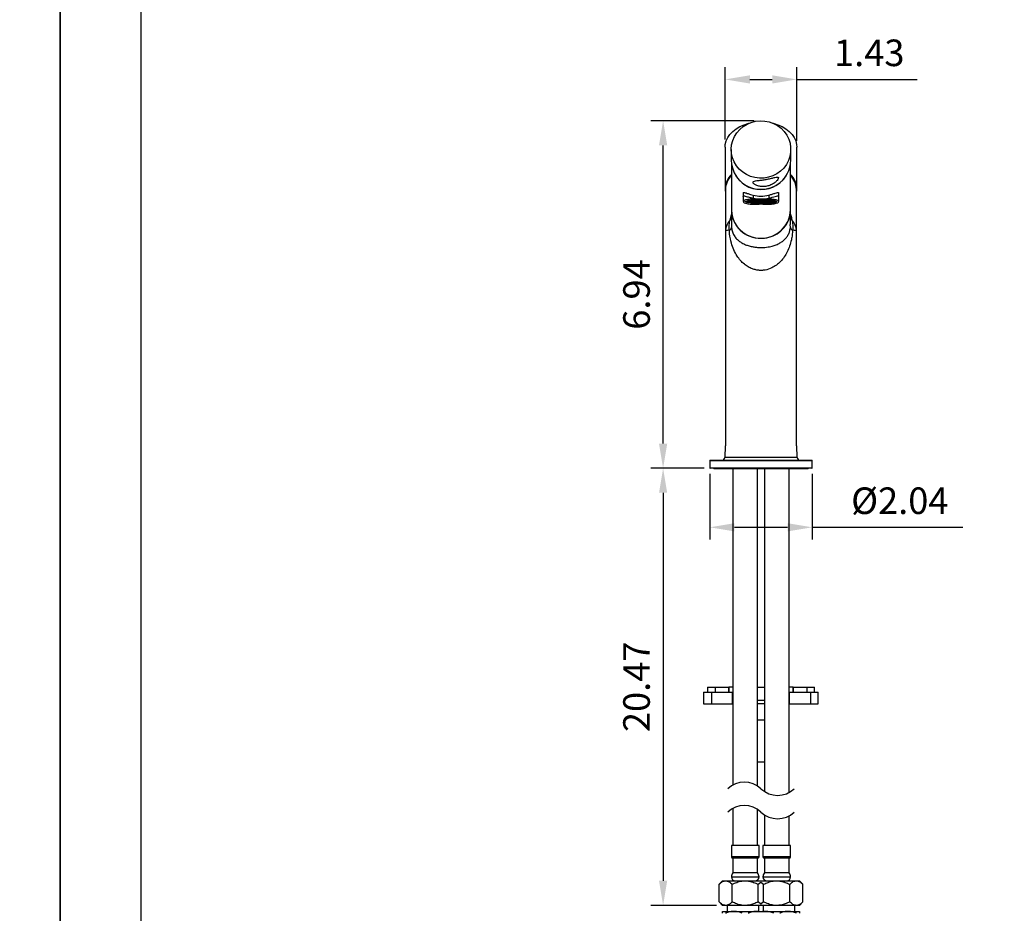
# Model space of a CAD drawing. Units: millimetres. Extents: x -279 to 2240, y 0 to 1785.
# Drawn here: x 206 to 306, y 62 to 153 of the extents above; entities that cross this region are included whole.
import ezdxf

# ---------------------------------------------------------------- set-up
doc = ezdxf.new("R2010")
doc.units = ezdxf.units.MM
for name, color, linetype in [('A1', 2, 'Continuous'), ('A5', 136, 'Continuous'), ('DIM', 6, 'Continuous')]:
    doc.layers.add(name, color=color, linetype=linetype)
doc.layers.add('圖紙邊界', color=1, linetype='Continuous', plot=False)
doc.styles.add('勝泰-2.7', font='simplex.shx', dxfattribs={"height": 2.7, "bigfont": 'chineset.shx'})
doc.dimstyles.new('正常', dxfattribs={"dimtxt": 2.7, "dimasz": 2.5, "dimexe": 1.25, "dimexo": 0.625, "dimgap": 1, "dimtad": 1, "dimdsep": 46, "dimtxsty": '勝泰-2.7', "dimcen": 2.5, "dimadec": 1, "dimazin": 0, "dimtfac": 1, "dimtmove": 0, "dimatfit": 3, "dimfxl": 1.25, "dimarcsym": 0})

# ---------------------------------------------------------------- blocks, each defined once
blk = doc.blocks.new('*D110')
at = {"layer": 'Defpoints', "color": 0}
for p in [(271.228, 142.266), (281.086, 142.266), (276.007, 106.976)]:
    blk.add_point(p, dxfattribs=at)
at = {"layer": 'DIM', "color": 0, "lineweight": -2}
for p, q in [((280.461, 142.266), (269.978, 142.266)), ((271.228, 109.476), (271.228, 139.766)), ((275.382, 106.976), (269.978, 106.976))]:
    blk.add_line(p, q, dxfattribs=at)
at = {"layer": 'DIM', "color": 0}
for points in [[(270.812, 139.766), (271.645, 139.766), (271.228, 142.266)], [(270.812, 109.476), (271.645, 109.476), (271.228, 106.976)]]:
    blk.add_solid(points, dxfattribs=at)
at = {"layer": 'DIM', "color": 0, "insert": (268.878, 124.621), "char_height": 2.7, "attachment_point": 5, "rotation": 90, "style": '勝泰-2.7'}
blk.add_mtext('6.94', dxfattribs=at)
blk = doc.blocks.new('*D111')
at = {"layer": 'Defpoints', "color": 0}
for p in [(284.807, 146.471), (277.537, 139.731), (284.807, 139.596)]:
    blk.add_point(p, dxfattribs=at)
at = {"layer": 'DIM', "color": 0, "lineweight": -2}
for p, q in [((277.537, 140.356), (277.537, 147.721)), ((284.807, 140.221), (284.807, 147.721)), ((280.037, 146.471), (282.307, 146.471)), ((284.807, 146.471), (297.021, 146.471))]:
    blk.add_line(p, q, dxfattribs=at)
at = {"layer": 'DIM', "color": 0}
for points in [[(280.037, 146.887), (280.037, 146.054), (277.537, 146.471)], [(282.307, 146.887), (282.307, 146.054), (284.807, 146.471)]]:
    blk.add_solid(points, dxfattribs=at)
at = {"layer": 'DIM', "color": 0, "insert": (292.164, 148.821), "char_height": 2.7, "attachment_point": 5, "style": '勝泰-2.7'}
blk.add_mtext('1.43', dxfattribs=at)
blk = doc.blocks.new('*D112')
at = {"layer": 'Defpoints', "color": 0}
for p in [(275.967, 107.016), (286.367, 107.016), (275.967, 100.97)]:
    blk.add_point(p, dxfattribs=at)
at = {"layer": 'DIM', "color": 0, "lineweight": -2}
for p, q in [((275.967, 106.391), (275.967, 99.72)), ((286.367, 106.391), (286.367, 99.72)), ((278.467, 100.97), (283.867, 100.97)), ((286.367, 100.97), (301.667, 100.97))]:
    blk.add_line(p, q, dxfattribs=at)
at = {"layer": 'DIM', "color": 0}
for points in [[(278.467, 101.387), (278.467, 100.554), (275.967, 100.97)], [(283.867, 101.387), (283.867, 100.554), (286.367, 100.97)]]:
    blk.add_solid(points, dxfattribs=at)
at = {"layer": 'DIM', "color": 0, "insert": (295.267, 103.32), "char_height": 2.7, "attachment_point": 5, "style": '勝泰-2.7'}
blk.add_mtext('%%C2.04', dxfattribs=at)
blk = doc.blocks.new('*D109')
at = {"layer": 'Defpoints', "color": 0}
for p in [(276.007, 106.976), (271.228, 62.556), (277.267, 62.556)]:
    blk.add_point(p, dxfattribs=at)
at = {"layer": 'DIM', "color": 0, "lineweight": -2}
for p, q in [((275.382, 106.976), (269.978, 106.976)), ((271.228, 104.476), (271.228, 65.056)), ((276.642, 62.556), (269.978, 62.556))]:
    blk.add_line(p, q, dxfattribs=at)
at = {"layer": 'DIM', "color": 0}
for points in [[(270.812, 104.476), (271.645, 104.476), (271.228, 106.976)], [(270.812, 65.056), (271.645, 65.056), (271.228, 62.556)]]:
    blk.add_solid(points, dxfattribs=at)
at = {"layer": 'DIM', "color": 0, "insert": (268.878, 84.766), "char_height": 2.7, "attachment_point": 5, "rotation": 90, "style": '勝泰-2.7'}
blk.add_mtext('20.47', dxfattribs=at)

msp = doc.modelspace()

# ---------------------------------------------------------------- linework, layer by layer
at = {"layer": 'A1', "ltscale": 10}
for p, q in [((277.527, 139.596), (277.527, 135.354)), ((278.147, 139.35), (278.147, 138.23)), ((284.187, 138.23), (284.187, 139.35)), ((284.807, 135.354), (284.807, 139.596)), ((278.167, 137.895), (278.167, 133.228)), ((284.167, 133.228), (284.167, 137.895)), ((277.567, 135.297), (277.567, 131.054)), ((284.767, 131.054), (284.767, 135.297)), ((279.367, 134.937), (279.367, 134.054)), ((279.367, 134.937), (279.367, 134.577)), ((280.367, 134.721), (280.367, 134.312)), ((280.367, 134.721), (280.367, 134.405)), ((281.967, 134.312), (280.367, 134.312)), ((281.967, 134.721), (281.967, 134.312)), ((281.967, 134.721), (281.967, 134.405)), ((282.967, 134.054), (282.967, 134.937)), ((282.967, 134.577), (282.967, 134.937)), ((278.167, 133.228), (278.167, 131.734)), ((280.367, 133.795), (280.971, 133.795)), ((281.363, 133.795), (281.967, 133.795)), ((284.167, 131.733), (284.167, 133.228)), ((278.033, 132.22), (278.167, 132.761)), ((277.567, 131.054), (277.567, 124.256)), ((284.149, 131.416), (284.139, 131.732)), ((284.767, 124.256), (284.767, 131.054)), ((277.567, 124.256), (277.567, 109.256)), ((284.767, 109.256), (284.767, 124.256)), ((277.527, 109.256), (277.487, 108.076)), ((284.847, 108.076), (284.807, 109.256)), ((284.847, 108.076), (277.487, 108.076)), ((275.967, 107.736), (275.967, 107.016)), ((286.367, 107.736), (275.967, 107.736)), ((275.967, 107.016), (286.367, 107.016)), ((276.007, 107.776), (286.327, 107.776)), ((286.367, 107.016), (286.367, 107.736)), ((286.327, 106.976), (276.007, 106.976)), ((276.367, 106.976), (276.367, 106.896)), ((285.967, 106.896), (276.367, 106.896)), ((278.317, 106.896), (278.317, 74.791)), ((280.817, 74.686), (280.817, 106.896)), ((281.517, 106.896), (281.517, 74.132)), ((284.017, 74.026), (284.017, 106.896)), ((285.967, 106.896), (285.967, 106.976)), ((275.345, 84.221), (275.345, 83.021)), ((275.345, 84.221), (276.139, 84.221)), ((275.745, 84.721), (275.745, 84.221)), ((275.745, 84.721), (276.513, 84.721)), ((276.139, 84.221), (276.139, 83.021)), ((276.139, 84.221), (278.287, 84.221)), ((276.513, 84.721), (276.513, 84.221)), ((276.513, 84.721), (277.887, 84.721)), ((277.887, 84.221), (277.887, 84.721)), ((277.916, 84.721), (277.887, 84.721)), ((278.317, 84.721), (277.916, 84.721)), ((277.916, 84.721), (277.916, 84.221)), ((278.287, 83.021), (278.287, 84.221)), ((280.817, 84.721), (281.517, 84.721)), ((284.418, 84.721), (284.017, 84.721)), ((284.047, 84.221), (284.047, 83.021)), ((284.047, 84.221), (286.195, 84.221)), ((284.447, 84.721), (284.418, 84.721)), ((284.418, 84.721), (284.418, 84.221)), ((284.447, 84.721), (284.447, 84.221)), ((284.447, 84.721), (285.821, 84.721)), ((285.821, 84.721), (285.821, 84.221)), ((285.821, 84.721), (286.589, 84.721)), ((286.195, 84.221), (286.195, 83.021)), ((286.195, 84.221), (286.989, 84.221)), ((286.589, 84.221), (286.589, 84.721)), ((286.989, 83.021), (286.989, 84.221)), ((275.345, 83.021), (276.139, 83.021)), ((276.139, 83.021), (278.287, 83.021)), ((278.287, 83.421), (278.317, 83.421)), ((278.317, 83.021), (278.287, 83.021)), ((280.817, 83.421), (281.517, 83.421)), ((281.517, 83.021), (280.817, 83.021)), ((284.017, 83.421), (284.047, 83.421)), ((284.047, 83.021), (284.017, 83.021)), ((284.047, 83.021), (286.195, 83.021)), ((286.195, 83.021), (286.989, 83.021)), ((280.817, 81.421), (281.517, 81.421)), ((280.817, 77.156), (281.517, 77.156)), ((278.317, 72.42), (278.317, 68.656)), ((280.817, 68.656), (280.817, 72.314)), ((281.517, 71.761), (281.517, 68.656)), ((284.017, 68.656), (284.017, 71.655)), ((278.167, 68.656), (278.167, 67.506)), ((280.967, 68.656), (278.167, 68.656)), ((280.967, 67.506), (280.967, 68.656)), ((281.367, 68.656), (281.367, 67.506)), ((284.167, 68.656), (281.367, 68.656)), ((284.167, 67.506), (284.167, 68.656)), ((280.967, 67.506), (278.167, 67.506)), ((278.317, 67.356), (278.317, 65.856)), ((280.817, 67.356), (278.317, 67.356)), ((280.817, 65.856), (280.817, 67.356)), ((284.167, 67.506), (281.367, 67.506)), ((281.517, 67.356), (281.517, 65.856)), ((284.017, 67.356), (281.517, 67.356)), ((284.017, 65.856), (284.017, 67.356)), ((277.267, 65.056), (276.911, 64.7)), ((277.267, 65.056), (277.575, 65.056)), ((277.575, 65.056), (279.567, 65.056)), ((278.167, 65.456), (279.567, 65.456)), ((280.817, 65.856), (278.317, 65.856)), ((279.567, 65.456), (280.967, 65.456)), ((279.567, 65.056), (281.167, 65.056)), ((281.167, 65.056), (282.767, 65.056)), ((281.367, 65.456), (282.767, 65.456)), ((284.017, 65.856), (281.517, 65.856)), ((282.767, 65.456), (284.167, 65.456)), ((282.767, 65.056), (284.759, 65.056)), ((284.759, 65.056), (285.067, 65.056)), ((285.423, 64.7), (285.067, 65.056)), ((276.911, 62.912), (276.911, 64.7)), ((278.239, 62.912), (278.239, 64.7)), ((280.895, 64.7), (281.167, 64.925)), ((280.895, 62.912), (280.895, 64.7)), ((281.166, 64.918), (281.439, 64.7)), ((281.439, 62.912), (281.439, 64.7)), ((284.095, 62.912), (284.095, 64.7)), ((285.423, 62.912), (285.423, 64.7)), ((276.911, 62.912), (277.267, 62.556)), ((277.575, 62.556), (277.267, 62.556)), ((279.567, 62.556), (277.575, 62.556)), ((277.717, 62.556), (277.717, 61.956)), ((281.167, 62.556), (279.567, 62.556)), ((281.169, 62.693), (280.895, 62.912)), ((280.917, 62.556), (280.917, 61.956)), ((281.439, 62.912), (281.167, 62.686)), ((282.767, 62.556), (281.167, 62.556)), ((281.417, 61.956), (281.417, 62.556)), ((284.759, 62.556), (282.767, 62.556)), ((284.617, 61.956), (284.617, 62.556)), ((285.067, 62.556), (284.759, 62.556)), ((285.067, 62.556), (285.423, 62.912)), ((277.267, 61.956), (278.417, 61.956)), ((278.417, 61.956), (280.717, 61.956)), ((280.467, 61.956), (281.617, 61.956)), ((280.717, 61.956), (281.867, 61.956)), ((281.617, 61.956), (283.917, 61.956)), ((283.917, 61.956), (285.067, 61.956))]:
    msp.add_line(p, q, dxfattribs=at)
at = {"layer": 'A1', "ltscale": 10, "flags": 128}
for points in [[(277.527, 139.596), (277.547, 139.865), (277.635, 140.219), (277.792, 140.56), (278.015, 140.883), (278.299, 141.181), (278.638, 141.448), (279.027, 141.679), (279.458, 141.869), (279.922, 142.015), (279.965, 142.026)], [(280.626, 142.22), (281.086, 142.266), (281.548, 142.243), (282.001, 142.153), (282.434, 141.998), (282.837, 141.78), (283.202, 141.505), (283.519, 141.18), (283.78, 140.812), (283.981, 140.409), (284.115, 139.982), (284.181, 139.54), (284.175, 139.093), (284.1, 138.652), (283.955, 138.228), (283.745, 137.83), (283.475, 137.468), (283.15, 137.15), (282.779, 136.883), (282.371, 136.674), (281.934, 136.528), (281.479, 136.448), (281.017, 136.436), (280.558, 136.492), (280.114, 136.616), (279.694, 136.803), (279.309, 137.05), (278.967, 137.351), (278.677, 137.699), (278.445, 138.085), (278.278, 138.501), (278.177, 138.937), (278.147, 139.383), (278.188, 139.828), (278.298, 140.262), (278.476, 140.674), (278.717, 141.055), (279.015, 141.396), (279.364, 141.69), (279.755, 141.928), (280.179, 142.106), (280.626, 142.22)], [(282.369, 142.026), (282.412, 142.015), (282.876, 141.869), (283.307, 141.679), (283.696, 141.448), (284.035, 141.181), (284.319, 140.883), (284.542, 140.56), (284.699, 140.219), (284.787, 139.865), (284.807, 139.596)], [(280.367, 134.312), (280.085, 134.302), (279.826, 134.271), (279.611, 134.223), (279.457, 134.161), (279.377, 134.091), (279.377, 134.017), (279.457, 133.946), (279.611, 133.884), (279.826, 133.836), (280.085, 133.805), (280.367, 133.795)], [(279.667, 134.08), (279.705, 134.078), (279.738, 134.072), (279.759, 134.064), (279.767, 134.054), (279.759, 134.044), (279.738, 134.035), (279.705, 134.03), (279.667, 134.028), (279.629, 134.03), (279.596, 134.035), (279.575, 134.044), (279.567, 134.054), (279.575, 134.064), (279.596, 134.072), (279.629, 134.078), (279.667, 134.08)], [(279.792, 134.136), (279.83, 134.134), (279.863, 134.128), (279.884, 134.12), (279.892, 134.11), (279.884, 134.1), (279.863, 134.091), (279.83, 134.086), (279.792, 134.084), (279.754, 134.086), (279.721, 134.091), (279.7, 134.1), (279.692, 134.11), (279.7, 134.12), (279.721, 134.128), (279.754, 134.134), (279.792, 134.136)], [(279.792, 134.024), (279.83, 134.022), (279.863, 134.016), (279.884, 134.008), (279.892, 133.998), (279.884, 133.988), (279.863, 133.979), (279.83, 133.974), (279.792, 133.972), (279.754, 133.974), (279.721, 133.979), (279.7, 133.988), (279.692, 133.998), (279.7, 134.008), (279.721, 134.016), (279.754, 134.022), (279.792, 134.024)], [(279.917, 134.192), (279.955, 134.19), (279.988, 134.184), (280.009, 134.176), (280.017, 134.166), (280.009, 134.156), (279.988, 134.147), (279.955, 134.142), (279.917, 134.14), (279.879, 134.142), (279.846, 134.147), (279.825, 134.156), (279.817, 134.166), (279.825, 134.176), (279.846, 134.184), (279.879, 134.19), (279.917, 134.192)], [(279.917, 134.08), (279.955, 134.078), (279.988, 134.072), (280.009, 134.064), (280.017, 134.054), (280.009, 134.044), (279.988, 134.035), (279.955, 134.03), (279.917, 134.028), (279.879, 134.03), (279.846, 134.035), (279.825, 134.044), (279.817, 134.054), (279.825, 134.064), (279.846, 134.072), (279.879, 134.078), (279.917, 134.08)], [(280.042, 134.136), (280.08, 134.134), (280.113, 134.128), (280.134, 134.12), (280.142, 134.11), (280.134, 134.1), (280.113, 134.091), (280.08, 134.086), (280.042, 134.084), (280.004, 134.086), (279.971, 134.091), (279.95, 134.1), (279.942, 134.11), (279.95, 134.12), (279.971, 134.128), (280.004, 134.134), (280.042, 134.136)], [(280.042, 134.024), (280.08, 134.022), (280.113, 134.016), (280.134, 134.008), (280.142, 133.998), (280.134, 133.988), (280.113, 133.979), (280.08, 133.974), (280.042, 133.972), (280.004, 133.974), (279.971, 133.979), (279.95, 133.988), (279.942, 133.998), (279.95, 134.008), (279.971, 134.016), (280.004, 134.022), (280.042, 134.024)], [(280.167, 134.192), (280.205, 134.19), (280.238, 134.184), (280.259, 134.176), (280.267, 134.166), (280.259, 134.156), (280.238, 134.147), (280.205, 134.142), (280.167, 134.14), (280.129, 134.142), (280.096, 134.147), (280.075, 134.156), (280.067, 134.166), (280.075, 134.176), (280.096, 134.184), (280.129, 134.19), (280.167, 134.192)], [(280.167, 134.08), (280.205, 134.078), (280.238, 134.072), (280.259, 134.064), (280.267, 134.054), (280.259, 134.044), (280.238, 134.035), (280.205, 134.03), (280.167, 134.028), (280.129, 134.03), (280.096, 134.035), (280.075, 134.044), (280.067, 134.054), (280.075, 134.064), (280.096, 134.072), (280.129, 134.078), (280.167, 134.08)], [(280.292, 134.248), (280.33, 134.246), (280.363, 134.24), (280.384, 134.232), (280.392, 134.222), (280.384, 134.212), (280.363, 134.203), (280.33, 134.198), (280.292, 134.196), (280.254, 134.198), (280.221, 134.203), (280.2, 134.212), (280.192, 134.222), (280.2, 134.232), (280.221, 134.24), (280.254, 134.246), (280.292, 134.248)], [(280.292, 134.136), (280.33, 134.134), (280.363, 134.128), (280.384, 134.12), (280.392, 134.11), (280.384, 134.1), (280.363, 134.091), (280.33, 134.086), (280.292, 134.084), (280.254, 134.086), (280.221, 134.091), (280.2, 134.1), (280.192, 134.11), (280.2, 134.12), (280.221, 134.128), (280.254, 134.134), (280.292, 134.136)], [(280.292, 134.024), (280.33, 134.022), (280.363, 134.016), (280.384, 134.008), (280.392, 133.998), (280.384, 133.988), (280.363, 133.979), (280.33, 133.974), (280.292, 133.972), (280.254, 133.974), (280.221, 133.979), (280.2, 133.988), (280.192, 133.998), (280.2, 134.008), (280.221, 134.016), (280.254, 134.022), (280.292, 134.024)], [(280.417, 134.192), (280.455, 134.19), (280.488, 134.184), (280.509, 134.176), (280.517, 134.166), (280.509, 134.156), (280.488, 134.147), (280.455, 134.142), (280.417, 134.14), (280.379, 134.142), (280.346, 134.147), (280.325, 134.156), (280.317, 134.166), (280.325, 134.176), (280.346, 134.184), (280.379, 134.19), (280.417, 134.192)], [(280.417, 134.08), (280.455, 134.078), (280.488, 134.072), (280.509, 134.064), (280.517, 134.054), (280.509, 134.044), (280.488, 134.035), (280.455, 134.03), (280.417, 134.028), (280.379, 134.03), (280.346, 134.035), (280.325, 134.044), (280.317, 134.054), (280.325, 134.064), (280.346, 134.072), (280.379, 134.078), (280.417, 134.08)], [(280.542, 134.248), (280.58, 134.246), (280.613, 134.24), (280.634, 134.232), (280.642, 134.222), (280.634, 134.212), (280.613, 134.203), (280.58, 134.198), (280.542, 134.196), (280.504, 134.198), (280.471, 134.203), (280.45, 134.212), (280.442, 134.222), (280.45, 134.232), (280.471, 134.24), (280.504, 134.246), (280.542, 134.248)], [(280.542, 134.136), (280.58, 134.134), (280.613, 134.128), (280.634, 134.12), (280.642, 134.11), (280.634, 134.1), (280.613, 134.091), (280.58, 134.086), (280.542, 134.084), (280.504, 134.086), (280.471, 134.091), (280.45, 134.1), (280.442, 134.11), (280.45, 134.12), (280.471, 134.128), (280.504, 134.134), (280.542, 134.136)], [(280.542, 134.024), (280.58, 134.022), (280.613, 134.016), (280.634, 134.008), (280.642, 133.998), (280.634, 133.988), (280.613, 133.979), (280.58, 133.974), (280.542, 133.972), (280.504, 133.974), (280.471, 133.979), (280.45, 133.988), (280.442, 133.998), (280.45, 134.008), (280.471, 134.016), (280.504, 134.022), (280.542, 134.024)], [(280.667, 134.192), (280.705, 134.19), (280.738, 134.184), (280.759, 134.176), (280.767, 134.166), (280.759, 134.156), (280.738, 134.147), (280.705, 134.142), (280.667, 134.14), (280.629, 134.142), (280.596, 134.147), (280.575, 134.156), (280.567, 134.166), (280.575, 134.176), (280.596, 134.184), (280.629, 134.19), (280.667, 134.192)], [(280.667, 134.08), (280.705, 134.078), (280.738, 134.072), (280.759, 134.064), (280.767, 134.054), (280.759, 134.044), (280.738, 134.035), (280.705, 134.03), (280.667, 134.028), (280.629, 134.03), (280.596, 134.035), (280.575, 134.044), (280.567, 134.054), (280.575, 134.064), (280.596, 134.072), (280.629, 134.078), (280.667, 134.08)], [(280.792, 134.248), (280.83, 134.246), (280.863, 134.24), (280.884, 134.232), (280.892, 134.222), (280.884, 134.212), (280.863, 134.203), (280.83, 134.198), (280.792, 134.196), (280.754, 134.198), (280.721, 134.203), (280.7, 134.212), (280.692, 134.222), (280.7, 134.232), (280.721, 134.24), (280.754, 134.246), (280.792, 134.248)], [(281.167, 134.146), (281.303, 134.139), (281.418, 134.119), (281.495, 134.089), (281.522, 134.054), (281.495, 134.019), (281.418, 133.989), (281.303, 133.969), (281.167, 133.962), (281.031, 133.969), (280.916, 133.989), (280.839, 134.019), (280.812, 134.054), (280.839, 134.089), (280.916, 134.119), (281.031, 134.139), (281.167, 134.146)], [(280.917, 134.192), (280.955, 134.19), (280.988, 134.184), (281.009, 134.176), (281.017, 134.166), (281.009, 134.156), (280.988, 134.147), (280.955, 134.142), (280.917, 134.14), (280.879, 134.142), (280.846, 134.147), (280.825, 134.156), (280.817, 134.166), (280.825, 134.176), (280.846, 134.184), (280.879, 134.19), (280.917, 134.192)], [(281.042, 134.248), (281.08, 134.246), (281.113, 134.24), (281.134, 134.232), (281.142, 134.222), (281.134, 134.212), (281.113, 134.203), (281.08, 134.198), (281.042, 134.196), (281.004, 134.198), (280.971, 134.203), (280.95, 134.212), (280.942, 134.222), (280.95, 134.232), (280.971, 134.24), (281.004, 134.246), (281.042, 134.248)], [(281.363, 134.258), (281.167, 134.252), (280.971, 134.258)], [(281.292, 134.248), (281.254, 134.246), (281.221, 134.24), (281.2, 134.232), (281.192, 134.222), (281.2, 134.212), (281.221, 134.203), (281.254, 134.198), (281.292, 134.196), (281.33, 134.198), (281.363, 134.203), (281.384, 134.212), (281.392, 134.222), (281.384, 134.232), (281.363, 134.24), (281.33, 134.246), (281.292, 134.248)], [(281.417, 134.192), (281.379, 134.19), (281.346, 134.184), (281.325, 134.176), (281.317, 134.166), (281.325, 134.156), (281.346, 134.147), (281.379, 134.142), (281.417, 134.14), (281.455, 134.142), (281.488, 134.147), (281.509, 134.156), (281.517, 134.166), (281.509, 134.176), (281.488, 134.184), (281.455, 134.19), (281.417, 134.192)], [(281.542, 134.248), (281.504, 134.246), (281.471, 134.24), (281.45, 134.232), (281.442, 134.222), (281.45, 134.212), (281.471, 134.203), (281.504, 134.198), (281.542, 134.196), (281.58, 134.198), (281.613, 134.203), (281.634, 134.212), (281.642, 134.222), (281.634, 134.232), (281.613, 134.24), (281.58, 134.246), (281.542, 134.248)], [(281.667, 134.192), (281.629, 134.19), (281.596, 134.184), (281.575, 134.176), (281.567, 134.166), (281.575, 134.156), (281.596, 134.147), (281.629, 134.142), (281.667, 134.14), (281.705, 134.142), (281.738, 134.147), (281.759, 134.156), (281.767, 134.166), (281.759, 134.176), (281.738, 134.184), (281.705, 134.19), (281.667, 134.192)], [(281.667, 134.08), (281.629, 134.078), (281.596, 134.072), (281.575, 134.064), (281.567, 134.054), (281.575, 134.044), (281.596, 134.035), (281.629, 134.03), (281.667, 134.028), (281.705, 134.03), (281.738, 134.035), (281.759, 134.044), (281.767, 134.054), (281.759, 134.064), (281.738, 134.072), (281.705, 134.078), (281.667, 134.08)], [(281.792, 134.248), (281.754, 134.246), (281.721, 134.24), (281.7, 134.232), (281.692, 134.222), (281.7, 134.212), (281.721, 134.203), (281.754, 134.198), (281.792, 134.196), (281.83, 134.198), (281.863, 134.203), (281.884, 134.212), (281.892, 134.222), (281.884, 134.232), (281.863, 134.24), (281.83, 134.246), (281.792, 134.248)], [(281.792, 134.136), (281.754, 134.134), (281.721, 134.128), (281.7, 134.12), (281.692, 134.11), (281.7, 134.1), (281.721, 134.091), (281.754, 134.086), (281.792, 134.084), (281.83, 134.086), (281.863, 134.091), (281.884, 134.1), (281.892, 134.11), (281.884, 134.12), (281.863, 134.128), (281.83, 134.134), (281.792, 134.136)], [(281.792, 134.024), (281.754, 134.022), (281.721, 134.016), (281.7, 134.008), (281.692, 133.998), (281.7, 133.988), (281.721, 133.979), (281.754, 133.974), (281.792, 133.972), (281.83, 133.974), (281.863, 133.979), (281.884, 133.988), (281.892, 133.998), (281.884, 134.008), (281.863, 134.016), (281.83, 134.022), (281.792, 134.024)], [(281.917, 134.192), (281.879, 134.19), (281.846, 134.184), (281.825, 134.176), (281.817, 134.166), (281.825, 134.156), (281.846, 134.147), (281.879, 134.142), (281.917, 134.14), (281.955, 134.142), (281.988, 134.147), (282.009, 134.156), (282.017, 134.166), (282.009, 134.176), (281.988, 134.184), (281.955, 134.19), (281.917, 134.192)], [(281.917, 134.08), (281.879, 134.078), (281.846, 134.072), (281.825, 134.064), (281.817, 134.054), (281.825, 134.044), (281.846, 134.035), (281.879, 134.03), (281.917, 134.028), (281.955, 134.03), (281.988, 134.035), (282.009, 134.044), (282.017, 134.054), (282.009, 134.064), (281.988, 134.072), (281.955, 134.078), (281.917, 134.08)], [(282.042, 134.248), (282.004, 134.246), (281.971, 134.24), (281.95, 134.232), (281.942, 134.222), (281.95, 134.212), (281.971, 134.203), (282.004, 134.198), (282.042, 134.196), (282.08, 134.198), (282.113, 134.203), (282.134, 134.212), (282.142, 134.222), (282.134, 134.232), (282.113, 134.24), (282.08, 134.246), (282.042, 134.248)], [(282.042, 134.136), (282.004, 134.134), (281.971, 134.128), (281.95, 134.12), (281.942, 134.11), (281.95, 134.1), (281.971, 134.091), (282.004, 134.086), (282.042, 134.084), (282.08, 134.086), (282.113, 134.091), (282.134, 134.1), (282.142, 134.11), (282.134, 134.12), (282.113, 134.128), (282.08, 134.134), (282.042, 134.136)], [(282.042, 134.024), (282.004, 134.022), (281.971, 134.016), (281.95, 134.008), (281.942, 133.998), (281.95, 133.988), (281.971, 133.979), (282.004, 133.974), (282.042, 133.972), (282.08, 133.974), (282.113, 133.979), (282.134, 133.988), (282.142, 133.998), (282.134, 134.008), (282.113, 134.016), (282.08, 134.022), (282.042, 134.024)], [(281.967, 133.795), (282.249, 133.805), (282.508, 133.836), (282.723, 133.884), (282.877, 133.946), (282.957, 134.017), (282.957, 134.091), (282.877, 134.161), (282.723, 134.223), (282.508, 134.271), (282.249, 134.302), (281.967, 134.312)], [(282.167, 134.192), (282.129, 134.19), (282.096, 134.184), (282.075, 134.176), (282.067, 134.166), (282.075, 134.156), (282.096, 134.147), (282.129, 134.142), (282.167, 134.14), (282.205, 134.142), (282.238, 134.147), (282.259, 134.156), (282.267, 134.166), (282.259, 134.176), (282.238, 134.184), (282.205, 134.19), (282.167, 134.192)], [(282.167, 134.08), (282.129, 134.078), (282.096, 134.072), (282.075, 134.064), (282.067, 134.054), (282.075, 134.044), (282.096, 134.035), (282.129, 134.03), (282.167, 134.028), (282.205, 134.03), (282.238, 134.035), (282.259, 134.044), (282.267, 134.054), (282.259, 134.064), (282.238, 134.072), (282.205, 134.078), (282.167, 134.08)], [(282.292, 134.136), (282.254, 134.134), (282.221, 134.128), (282.2, 134.12), (282.192, 134.11), (282.2, 134.1), (282.221, 134.091), (282.254, 134.086), (282.292, 134.084), (282.33, 134.086), (282.363, 134.091), (282.384, 134.1), (282.392, 134.11), (282.384, 134.12), (282.363, 134.128), (282.33, 134.134), (282.292, 134.136)], [(282.292, 134.024), (282.254, 134.022), (282.221, 134.016), (282.2, 134.008), (282.192, 133.998), (282.2, 133.988), (282.221, 133.979), (282.254, 133.974), (282.292, 133.972), (282.33, 133.974), (282.363, 133.979), (282.384, 133.988), (282.392, 133.998), (282.384, 134.008), (282.363, 134.016), (282.33, 134.022), (282.292, 134.024)], [(282.417, 134.192), (282.379, 134.19), (282.346, 134.184), (282.325, 134.176), (282.317, 134.166), (282.325, 134.156), (282.346, 134.147), (282.379, 134.142), (282.417, 134.14), (282.455, 134.142), (282.488, 134.147), (282.509, 134.156), (282.517, 134.166), (282.509, 134.176), (282.488, 134.184), (282.455, 134.19), (282.417, 134.192)], [(282.417, 134.08), (282.379, 134.078), (282.346, 134.072), (282.325, 134.064), (282.317, 134.054), (282.325, 134.044), (282.346, 134.035), (282.379, 134.03), (282.417, 134.028), (282.455, 134.03), (282.488, 134.035), (282.509, 134.044), (282.517, 134.054), (282.509, 134.064), (282.488, 134.072), (282.455, 134.078), (282.417, 134.08)], [(282.542, 134.136), (282.504, 134.134), (282.471, 134.128), (282.45, 134.12), (282.442, 134.11), (282.45, 134.1), (282.471, 134.091), (282.504, 134.086), (282.542, 134.084), (282.58, 134.086), (282.613, 134.091), (282.634, 134.1), (282.642, 134.11), (282.634, 134.12), (282.613, 134.128), (282.58, 134.134), (282.542, 134.136)], [(282.542, 134.024), (282.504, 134.022), (282.471, 134.016), (282.45, 134.008), (282.442, 133.998), (282.45, 133.988), (282.471, 133.979), (282.504, 133.974), (282.542, 133.972), (282.58, 133.974), (282.613, 133.979), (282.634, 133.988), (282.642, 133.998), (282.634, 134.008), (282.613, 134.016), (282.58, 134.022), (282.542, 134.024)], [(282.667, 134.08), (282.629, 134.078), (282.596, 134.072), (282.575, 134.064), (282.567, 134.054), (282.575, 134.044), (282.596, 134.035), (282.629, 134.03), (282.667, 134.028), (282.705, 134.03), (282.738, 134.035), (282.759, 134.044), (282.767, 134.054), (282.759, 134.064), (282.738, 134.072), (282.705, 134.078), (282.667, 134.08)], [(278.167, 133.228), (278.202, 132.785), (278.307, 132.353), (278.479, 131.942), (278.713, 131.56), (279.005, 131.218), (279.348, 130.923), (279.734, 130.682), (280.153, 130.5), (280.596, 130.383), (281.052, 130.332), (281.511, 130.349), (281.962, 130.433), (282.394, 130.583), (282.798, 130.795), (283.163, 131.064), (283.481, 131.384), (283.746, 131.747), (283.95, 132.144), (284.088, 132.567), (284.158, 133.006), (284.167, 133.228)], [(279.917, 133.967), (279.955, 133.966), (279.988, 133.96), (280.009, 133.952), (280.017, 133.942), (280.009, 133.932), (279.988, 133.923), (279.955, 133.918), (279.917, 133.916), (279.879, 133.918), (279.846, 133.923), (279.825, 133.932), (279.817, 133.942), (279.825, 133.952), (279.846, 133.96), (279.879, 133.966), (279.917, 133.967)], [(280.167, 133.967), (280.205, 133.966), (280.238, 133.96), (280.259, 133.952), (280.267, 133.942), (280.259, 133.932), (280.238, 133.923), (280.205, 133.918), (280.167, 133.916), (280.129, 133.918), (280.096, 133.923), (280.075, 133.932), (280.067, 133.942), (280.075, 133.952), (280.096, 133.96), (280.129, 133.966), (280.167, 133.967)], [(280.292, 133.911), (280.33, 133.909), (280.363, 133.904), (280.384, 133.895), (280.392, 133.886), (280.384, 133.876), (280.363, 133.867), (280.33, 133.862), (280.292, 133.86), (280.254, 133.862), (280.221, 133.867), (280.2, 133.876), (280.192, 133.886), (280.2, 133.895), (280.221, 133.904), (280.254, 133.909), (280.292, 133.911)], [(280.417, 133.967), (280.455, 133.966), (280.488, 133.96), (280.509, 133.952), (280.517, 133.942), (280.509, 133.932), (280.488, 133.923), (280.455, 133.918), (280.417, 133.916), (280.379, 133.918), (280.346, 133.923), (280.325, 133.932), (280.317, 133.942), (280.325, 133.952), (280.346, 133.96), (280.379, 133.966), (280.417, 133.967)], [(280.542, 133.911), (280.58, 133.909), (280.613, 133.904), (280.634, 133.895), (280.642, 133.886), (280.634, 133.876), (280.613, 133.867), (280.58, 133.862), (280.542, 133.86), (280.504, 133.862), (280.471, 133.867), (280.45, 133.876), (280.442, 133.886), (280.45, 133.895), (280.471, 133.904), (280.504, 133.909), (280.542, 133.911)], [(280.667, 133.967), (280.705, 133.966), (280.738, 133.96), (280.759, 133.952), (280.767, 133.942), (280.759, 133.932), (280.738, 133.923), (280.705, 133.918), (280.667, 133.916), (280.629, 133.918), (280.596, 133.923), (280.575, 133.932), (280.567, 133.942), (280.575, 133.952), (280.596, 133.96), (280.629, 133.966), (280.667, 133.967)], [(280.792, 133.911), (280.83, 133.909), (280.863, 133.904), (280.884, 133.895), (280.892, 133.886), (280.884, 133.876), (280.863, 133.867), (280.83, 133.862), (280.792, 133.86), (280.754, 133.862), (280.721, 133.867), (280.7, 133.876), (280.692, 133.886), (280.7, 133.895), (280.721, 133.904), (280.754, 133.909), (280.792, 133.911)], [(280.917, 133.967), (280.955, 133.966), (280.988, 133.96), (281.009, 133.952), (281.017, 133.942), (281.009, 133.932), (280.988, 133.923), (280.955, 133.918), (280.917, 133.916), (280.879, 133.918), (280.846, 133.923), (280.825, 133.932), (280.817, 133.942), (280.825, 133.952), (280.846, 133.96), (280.879, 133.966), (280.917, 133.967)], [(281.042, 133.911), (281.08, 133.909), (281.113, 133.904), (281.134, 133.895), (281.142, 133.886), (281.134, 133.876), (281.113, 133.867), (281.08, 133.862), (281.042, 133.86), (281.004, 133.862), (280.971, 133.867), (280.95, 133.876), (280.942, 133.886), (280.95, 133.895), (280.971, 133.904), (281.004, 133.909), (281.042, 133.911)], [(281.363, 133.795), (281.167, 133.789), (280.971, 133.795)], [(281.292, 133.911), (281.254, 133.909), (281.221, 133.904), (281.2, 133.895), (281.192, 133.886), (281.2, 133.876), (281.221, 133.867), (281.254, 133.862), (281.292, 133.86), (281.33, 133.862), (281.363, 133.867), (281.384, 133.876), (281.392, 133.886), (281.384, 133.895), (281.363, 133.904), (281.33, 133.909), (281.292, 133.911)], [(281.417, 133.967), (281.379, 133.966), (281.346, 133.96), (281.325, 133.952), (281.317, 133.942), (281.325, 133.932), (281.346, 133.923), (281.379, 133.918), (281.417, 133.916), (281.455, 133.918), (281.488, 133.923), (281.509, 133.932), (281.517, 133.942), (281.509, 133.952), (281.488, 133.96), (281.455, 133.966), (281.417, 133.967)], [(281.542, 133.911), (281.504, 133.909), (281.471, 133.904), (281.45, 133.895), (281.442, 133.886), (281.45, 133.876), (281.471, 133.867), (281.504, 133.862), (281.542, 133.86), (281.58, 133.862), (281.613, 133.867), (281.634, 133.876), (281.642, 133.886), (281.634, 133.895), (281.613, 133.904), (281.58, 133.909), (281.542, 133.911)], [(281.667, 133.967), (281.629, 133.966), (281.596, 133.96), (281.575, 133.952), (281.567, 133.942), (281.575, 133.932), (281.596, 133.923), (281.629, 133.918), (281.667, 133.916), (281.705, 133.918), (281.738, 133.923), (281.759, 133.932), (281.767, 133.942), (281.759, 133.952), (281.738, 133.96), (281.705, 133.966), (281.667, 133.967)], [(281.792, 133.911), (281.754, 133.909), (281.721, 133.904), (281.7, 133.895), (281.692, 133.886), (281.7, 133.876), (281.721, 133.867), (281.754, 133.862), (281.792, 133.86), (281.83, 133.862), (281.863, 133.867), (281.884, 133.876), (281.892, 133.886), (281.884, 133.895), (281.863, 133.904), (281.83, 133.909), (281.792, 133.911)], [(281.917, 133.967), (281.879, 133.966), (281.846, 133.96), (281.825, 133.952), (281.817, 133.942), (281.825, 133.932), (281.846, 133.923), (281.879, 133.918), (281.917, 133.916), (281.955, 133.918), (281.988, 133.923), (282.009, 133.932), (282.017, 133.942), (282.009, 133.952), (281.988, 133.96), (281.955, 133.966), (281.917, 133.967)], [(282.042, 133.911), (282.004, 133.909), (281.971, 133.904), (281.95, 133.895), (281.942, 133.886), (281.95, 133.876), (281.971, 133.867), (282.004, 133.862), (282.042, 133.86), (282.08, 133.862), (282.113, 133.867), (282.134, 133.876), (282.142, 133.886), (282.134, 133.895), (282.113, 133.904), (282.08, 133.909), (282.042, 133.911)], [(282.167, 133.967), (282.129, 133.966), (282.096, 133.96), (282.075, 133.952), (282.067, 133.942), (282.075, 133.932), (282.096, 133.923), (282.129, 133.918), (282.167, 133.916), (282.205, 133.918), (282.238, 133.923), (282.259, 133.932), (282.267, 133.942), (282.259, 133.952), (282.238, 133.96), (282.205, 133.966), (282.167, 133.967)], [(282.417, 133.967), (282.379, 133.966), (282.346, 133.96), (282.325, 133.952), (282.317, 133.942), (282.325, 133.932), (282.346, 133.923), (282.379, 133.918), (282.417, 133.916), (282.455, 133.918), (282.488, 133.923), (282.509, 133.932), (282.517, 133.942), (282.509, 133.952), (282.488, 133.96), (282.455, 133.966), (282.417, 133.967)]]:
    msp.add_lwpolyline(points, dxfattribs=at)
at = {"layer": 'A1', "ltscale": 10}
for centre, radius, start, end in [((281.134, 138.292), 2.987, 181.18282, 281.08505), ((281.245, 138.266), 2.943, 279.06114, 359.29904), ((279.572, 135.336), 2.038, 133.60024, 190.24567), ((279.603, 135.26), 2.036, 134.8427, 178.97039), ((281.167, 138.323), 3.041, 207.21868, 332.78132), ((282.762, 135.336), 2.038, 349.75433, 46.39976), ((282.711, 135.252), 2.057, 1.26289, 44.92402), ((281.167, 137.717), 3.101, 255.05188, 284.94812), ((281.167, 137.616), 3.309, 256.00856, 283.99144), ((281.108, 133.27), 2.941, 180.83494, 271.15099), ((281.167, 137.153), 3.31, 258.4999, 281.5001), ((281.216, 133.281), 2.952, 269.04928, 358.96479), ((277.851, 132.715), 0.528, 290.14785, 306.74891), ((284.483, 132.715), 0.528, 233.25109, 249.85215), ((277.816, 131.527), 0.385, 289.73392, 343.34837), ((284.518, 131.527), 0.385, 196.65163, 250.26608), ((277.187, 108.076), 0.3, 270, 0), ((285.147, 108.076), 0.3, 180, 270), ((276.007, 107.736), 0.04, 90, 180), ((276.007, 107.016), 0.04, 180, 270), ((286.327, 107.736), 0.04, 0, 90), ((286.327, 107.016), 0.04, 270, 0), ((279.478, 72.631), 2.452, 46.46328, 133.53672), ((282.856, 76.187), 2.452, 226.46328, 313.53672), ((279.478, 70.259), 2.452, 46.46328, 133.53672), ((282.856, 73.815), 2.452, 226.46328, 313.53672), ((278.317, 67.506), 0.15, 180, 270), ((280.817, 67.506), 0.15, 270, 0), ((281.517, 67.506), 0.15, 180, 270), ((284.017, 67.506), 0.15, 270, 0), ((278.775, 65.456), 0.608, 138.88791, 180), ((278.567, 65.456), 0.4, 180, 270), ((280.567, 65.456), 0.4, 270, 0), ((280.359, 65.456), 0.608, 0, 41.11209), ((281.975, 65.456), 0.608, 138.88791, 180), ((281.767, 65.456), 0.4, 180, 270), ((283.767, 65.456), 0.4, 270, 0), ((283.559, 65.456), 0.608, 0, 41.11209)]:
    msp.add_arc(centre, radius, start, end, dxfattribs=at)
for ratio, start_param, end_param in [(0.658291, 2.627088, 3.141593), (0.658291, 0, 0.514505), (0.069036, 2.678503, 3.141593), (0.069036, 0, 0.46309)]:
    msp.add_ellipse((281.167, 131.054), major_axis=(3.6, 0), ratio=ratio, start_param=start_param, end_param=end_param, dxfattribs=at)
for points, knots in [([(281.708, 136.311), (281.566, 136.289), (281.282, 136.244), (280.891, 136.208), (280.587, 136.173), (280.397, 136.114), (280.34, 136.013), (280.428, 135.87), (280.662, 135.715), (281.014, 135.601), (281.429, 135.567), (281.86, 135.628), (282.262, 135.779), (282.593, 135.99), (282.825, 136.216), (282.947, 136.41), (282.954, 136.534), (282.835, 136.567), (282.592, 136.517), (282.246, 136.424), (281.932, 136.352), (281.75, 136.319), (281.708, 136.311)], [0, 0, 0, 0, 0.050387, 0.10078, 0.151039, 0.202031, 0.254966, 0.30965, 0.364161, 0.416652, 0.467323, 0.517594, 0.568049, 0.618381, 0.668744, 0.72032, 0.773997, 0.828889, 0.88282, 0.934536, 0.984918, 1, 1, 1, 1]), ([(279.377, 134.93), (279.374, 134.939), (279.362, 134.979), (279.424, 134.988), (279.556, 134.966), (279.781, 134.895), (280.064, 134.804), (280.277, 134.746), (280.367, 134.721)], [0, 0, 0, 0, 0.052032, 0.217491, 0.390655, 0.594803, 0.828973, 1, 1, 1, 1]), ([(279.377, 134.577), (279.374, 134.587), (279.362, 134.627), (279.429, 134.639), (279.569, 134.621), (279.803, 134.557), (280.083, 134.477), (280.286, 134.425), (280.367, 134.405)], [0, 0, 0, 0, 0.056323, 0.22807, 0.407289, 0.614277, 0.846449, 1, 1, 1, 1]), ([(281.967, 134.721), (282.084, 134.753), (282.316, 134.818), (282.619, 134.917), (282.834, 134.98), (282.954, 134.992), (282.956, 134.948), (282.957, 134.93)], [0, 0, 0, 0, 0.221715, 0.442813, 0.679713, 0.865425, 1, 1, 1, 1]), ([(281.967, 134.405), (282.083, 134.435), (282.315, 134.495), (282.618, 134.582), (282.834, 134.635), (282.954, 134.64), (282.956, 134.595), (282.957, 134.576)], [0, 0, 0, 0, 0.22123, 0.441926, 0.67591, 0.865734, 1, 1, 1, 1]), ([(277.946, 131.165), (277.936, 131.341), (277.914, 131.699), (277.993, 132.044), (278.033, 132.22)], [0, 0, 0, 0, 0.491117, 1, 1, 1, 1]), ([(284.167, 132.758), (284.178, 132.727), (284.239, 132.545), (284.273, 132.367), (284.301, 132.22)], [0, 0, 0, 0, 0.171343, 1, 1, 1, 1]), ([(284.301, 132.22), (284.34, 132.05), (284.42, 131.705), (284.399, 131.347), (284.388, 131.165)], [0, 0, 0, 0, 0.491126, 1, 1, 1, 1]), ([(284.388, 131.165), (284.373, 130.996), (284.344, 130.657), (284.247, 130.112), (284.09, 129.54), (283.851, 128.961), (283.542, 128.432), (283.175, 127.977), (282.749, 127.599), (282.233, 127.283), (281.704, 127.109), (281.215, 127.062), (280.839, 127.084), (280.53, 127.149), (280.199, 127.259), (279.856, 127.424), (279.444, 127.712), (279.069, 128.078), (278.707, 128.56), (278.396, 129.138), (278.132, 129.882), (277.995, 130.571), (277.957, 131.033), (277.946, 131.165)], [0, 0, 0, 0, 0.042219, 0.084461, 0.141899, 0.199364, 0.254608, 0.309794, 0.358165, 0.406417, 0.466114, 0.495397, 0.526765, 0.558152, 0.573267, 0.614107, 0.655026, 0.704705, 0.754451, 0.819487, 0.884534, 0.967251, 1, 1, 1, 1]), ([(278.177, 131.733), (278.174, 131.708), (278.159, 131.604), (278.174, 131.497), (278.185, 131.416)], [0, 0, 0, 0, 0.247564, 1, 1, 1, 1]), ([(278.185, 131.416), (278.195, 131.343), (278.228, 131.102), (278.307, 130.876), (278.44, 130.599), (278.616, 130.345), (278.9, 130.075), (279.23, 129.853), (279.574, 129.685), (279.953, 129.551), (280.328, 129.462), (280.711, 129.407), (281.003, 129.389), (281.404, 129.388), (281.784, 129.422), (282.245, 129.515), (282.626, 129.63), (283.016, 129.803), (283.357, 130.016), (283.636, 130.26), (283.86, 130.538), (284.015, 130.832), (284.11, 131.136), (284.138, 131.336), (284.149, 131.416)], [0, 0, 0, 0, 0.02314, 0.075756, 0.089465, 0.15258, 0.217203, 0.270706, 0.32513, 0.37038, 0.416865, 0.453743, 0.491845, 0.505265, 0.574619, 0.606096, 0.658994, 0.713677, 0.771604, 0.830548, 0.883235, 0.937011, 0.974867, 1, 1, 1, 1]), ([(276.911, 64.7), (277.002, 64.783), (277.187, 64.952), (277.416, 65.049), (277.547, 65.055), (277.575, 65.056)], [0, 0, 0, 0, 0.432386, 0.879555, 1, 1, 1, 1]), ([(277.575, 65.056), (277.692, 65.035), (277.924, 64.994), (278.135, 64.798), (278.239, 64.7)], [0, 0, 0, 0, 0.504001, 1, 1, 1, 1]), ([(278.239, 64.7), (278.316, 64.737), (278.546, 64.847), (278.952, 64.991), (279.327, 65.053), (279.535, 65.055), (279.567, 65.056)], [0, 0, 0, 0, 0.184467, 0.551565, 0.929975, 1, 1, 1, 1]), ([(279.567, 65.056), (279.71, 65.048), (280, 65.032), (280.449, 64.906), (280.739, 64.772), (280.895, 64.7)], [0, 0, 0, 0, 0.309143, 0.62778, 1, 1, 1, 1]), ([(281.439, 64.7), (281.516, 64.737), (281.746, 64.847), (282.152, 64.991), (282.527, 65.053), (282.735, 65.055), (282.767, 65.056)], [0, 0, 0, 0, 0.184467, 0.551565, 0.929975, 1, 1, 1, 1]), ([(282.767, 65.056), (282.91, 65.048), (283.2, 65.032), (283.649, 64.906), (283.939, 64.772), (284.095, 64.7)], [0, 0, 0, 0, 0.309143, 0.62778, 1, 1, 1, 1]), ([(284.095, 64.7), (284.186, 64.783), (284.371, 64.952), (284.6, 65.049), (284.731, 65.055), (284.759, 65.056)], [0, 0, 0, 0, 0.432386, 0.879555, 1, 1, 1, 1]), ([(284.759, 65.056), (284.876, 65.035), (285.107, 64.994), (285.318, 64.798), (285.423, 64.7)], [0, 0, 0, 0, 0.5040003, 1, 1, 1, 1]), ([(277.575, 62.556), (277.458, 62.576), (277.227, 62.617), (277.016, 62.814), (276.911, 62.912)], [0, 0, 0, 0, 0.504002, 1, 1, 1, 1]), ([(278.239, 62.912), (278.148, 62.829), (277.963, 62.659), (277.734, 62.563), (277.603, 62.557), (277.575, 62.556)], [0, 0, 0, 0, 0.432386, 0.879555, 1, 1, 1, 1]), ([(279.567, 62.556), (279.535, 62.556), (279.333, 62.559), (278.958, 62.619), (278.551, 62.762), (278.316, 62.875), (278.239, 62.912)], [0, 0, 0, 0, 0.070023, 0.435906, 0.815537, 1, 1, 1, 1]), ([(280.895, 62.912), (280.739, 62.84), (280.452, 62.708), (280.004, 62.581), (279.714, 62.564), (279.567, 62.556)], [0, 0, 0, 0, 0.372223, 0.681931, 1, 1, 1, 1]), ([(282.767, 62.556), (282.735, 62.556), (282.533, 62.559), (282.158, 62.619), (281.751, 62.762), (281.516, 62.875), (281.439, 62.912)], [0, 0, 0, 0, 0.070023, 0.435906, 0.815537, 1, 1, 1, 1]), ([(284.095, 62.912), (283.939, 62.84), (283.652, 62.708), (283.204, 62.581), (282.914, 62.564), (282.767, 62.556)], [0, 0, 0, 0, 0.372223, 0.681931, 1, 1, 1, 1]), ([(284.759, 62.556), (284.642, 62.576), (284.41, 62.617), (284.199, 62.814), (284.095, 62.912)], [0, 0, 0, 0, 0.504002, 1, 1, 1, 1]), ([(285.423, 62.912), (285.332, 62.829), (285.147, 62.659), (284.918, 62.563), (284.787, 62.557), (284.759, 62.556)], [0, 0, 0, 0, 0.432386, 0.879555, 1, 1, 1, 1]), ([(277.267, 61.756), (277.267, 61.77), (277.267, 61.836), (277.267, 61.93), (277.267, 61.947), (277.267, 61.956)], [0, 0, 0, 0, 0.123266, 0.555687, 1, 1, 1, 1]), ([(278.417, 61.956), (278.292, 61.948), (278.038, 61.931), (277.757, 61.838), (277.603, 61.771), (277.568, 61.756)], [0, 0, 0, 0, 0.430107, 0.873623, 1, 1, 1, 1]), ([(279.266, 61.756), (279.136, 61.808), (278.874, 61.914), (278.582, 61.955), (278.429, 61.956), (278.417, 61.956)], [0, 0, 0, 0, 0.471755, 0.957586, 1, 1, 1, 1]), ([(280.717, 61.956), (280.592, 61.948), (280.338, 61.931), (280.057, 61.838), (279.903, 61.771), (279.868, 61.756)], [0, 0, 0, 0, 0.4301052, 0.8736241, 1, 1, 1, 1]), ([(281.167, 61.898), (281.032, 61.934), (280.88, 61.955), (280.729, 61.956), (280.717, 61.956)], [0.4795819, 0.4795819, 0.4795819, 0.4795819, 0.9575865, 1, 1, 1, 1]), ([(281.617, 61.956), (281.492, 61.948), (281.34, 61.938), (281.191, 61.905), (281.165, 61.898)], [0, 0, 0, 0, 0.4301067, 0.5227142, 0.5227142, 0.5227142, 0.5227142]), ([(282.466, 61.756), (282.336, 61.808), (282.074, 61.914), (281.782, 61.955), (281.629, 61.956), (281.617, 61.956)], [0, 0, 0, 0, 0.471755, 0.957586, 1, 1, 1, 1]), ([(283.917, 61.956), (283.792, 61.948), (283.538, 61.931), (283.257, 61.838), (283.103, 61.771), (283.068, 61.756)], [0, 0, 0, 0, 0.4301052, 0.8736241, 1, 1, 1, 1]), ([(284.766, 61.756), (284.636, 61.808), (284.374, 61.914), (284.082, 61.955), (283.929, 61.956), (283.917, 61.956)], [0, 0, 0, 0, 0.4717542, 0.9575865, 1, 1, 1, 1]), ([(285.067, 61.956), (285.067, 61.948), (285.067, 61.931), (285.067, 61.838), (285.067, 61.77), (285.067, 61.756)], [0, 0, 0, 0, 0.431598, 0.876735, 1, 1, 1, 1])]:
    msp.add_open_spline(points, degree=3, knots=knots, dxfattribs=at)
at = {"layer": 'A5', "ltscale": 10}
msp.add_lwpolyline([(218.232, 280.75), (411.768, 280.75), (411.768, 16.25), (218.232, 16.25)], close=True, dxfattribs=at)
at = {"layer": '圖紙邊界', "ltscale": 10}
for points in [[(0, 0), (210, 0), (210, 297), (0, 297)], [(210, 0), (420, 0), (420, 297), (210, 297)]]:
    msp.add_lwpolyline(points, close=True, dxfattribs=at)

# ---------------------------------------------------------------- dimensions: what is measured, and where the dimension line sits
at = {"layer": 'DIM'}
dim = msp.add_linear_dim(base=(284.807, 146.471), p1=(277.537, 139.731), p2=(284.807, 139.596), text='1.43', dimstyle='正常', override={"dimdec": 1, "dimlfac": 5, "dimzin": 0}, dxfattribs=at)
dim.commit()
dim.dimension.update_dxf_attribs({"geometry": '*D111', "text_midpoint": (292.164, 148.821)})
for base, p2, text, picture, middle in [((271.228, 142.266), (281.086, 142.266), '6.94', '*D110', (268.878, 124.621)), ((271.228, 62.556), (277.267, 62.556), '20.47', '*D109', (268.878, 84.766))]:
    dim = msp.add_linear_dim(base=base, p1=(276.007, 106.976), p2=p2, angle=90, text=text, dimstyle='正常', override={"dimdec": 1, "dimlfac": 5, "dimzin": 0}, dxfattribs=at)
    dim.commit()
    dim.dimension.update_dxf_attribs({"geometry": picture, "text_midpoint": middle})
dim = msp.add_linear_dim(base=(275.967, 100.97), p1=(286.367, 107.016), p2=(275.967, 107.016), text='%%C2.04', dimstyle='正常', override={"dimdec": 1, "dimlfac": 5, "dimzin": 0}, dxfattribs=at)
dim.commit()
dim.dimension.update_dxf_attribs({"geometry": '*D112', "text_midpoint": (295.267, 100.97), "dimtype": 160})

doc.saveas('drawing.dxf')
